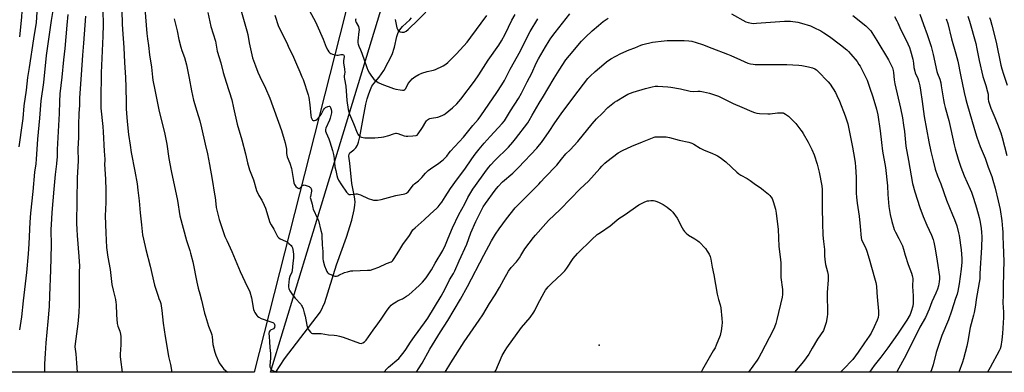
# Model space of a CAD drawing. Units: inches. Extents: x 1237771 to 1243771, y 589452 to 593452.
# Drawn here: x 1238881 to 1239529, y 589452 to 589684 of the extents above; entities that cross this region are included whole.
import ezdxf

# ---------------------------------------------------------------- set-up
doc = ezdxf.new("R2010")
doc.units = ezdxf.units.IN
doc.header["$MEASUREMENT"] = 0
for name, color, linetype in [('ELEV-Spot Elevation', 7, 'Continuous'), ('HYDRO-Single Line Stream', 4, 'Continuous'), ('NTRL-Farm Land', 3, 'Continuous'), ('NTRL-Pasture Land', 2, 'Continuous'), ('Undefined', 1, 'Continuous')]:
    doc.layers.add(name, color=color, linetype=linetype)

msp = doc.modelspace()

# ---------------------------------------------------------------- linework, layer by layer
at = {"layer": 'ELEV-Spot Elevation'}
msp.add_point((1239262.65, 589470.08, 621.7), dxfattribs=at)
at = {"layer": 'HYDRO-Single Line Stream'}
msp.add_lwpolyline([(1239050.05, 589452.29), (1239055.63, 589460.93), (1239079.35, 589492.03), (1239082.24, 589498.16), (1239090.01, 589522.72), (1239096.56, 589540.91), (1239100.04, 589552.06), (1239101.57, 589559.05), (1239102, 589561.97), (1239102.15, 589564.19), (1239101.79, 589567.6), (1239100.06, 589576.2), (1239098.72, 589589.65), (1239098.13, 589594.3), (1239098.22, 589595.52), (1239098.58, 589596.43), (1239101.24, 589598.35), (1239102.58, 589599.8), (1239103.7, 589601.42), (1239104.46, 589603.44), (1239105.28, 589606.97), (1239107.49, 589619.02), (1239109.14, 589628.48), (1239109.99, 589631.81), (1239111.09, 589635.22), (1239112.22, 589638.1), (1239113.26, 589640.15), (1239114.5, 589641.89), (1239118.08, 589646.2), (1239120.96, 589650.45), (1239124, 589655.89), (1239126.43, 589661.12), (1239128.07, 589665.75), (1239129.61, 589672.81), (1239130.58, 589675.6), (1239131.61, 589677.21), (1239133.41, 589679.44), (1239138.25, 589683.86), (1239139.29, 589685.21)], dxfattribs=at)
at = {"layer": 'NTRL-Farm Land'}
msp.add_lwpolyline([(1238680.51, 589994.99), (1239108.51, 589866.63), (1239111.52, 589865.42), (1239114.4, 589863.92), (1239117.12, 589862.15), (1239119.65, 589860.12), (1239121.97, 589857.85), (1239124.06, 589855.36), (1239125.89, 589852.68), (1239126.27, 589852.06), (1239127.77, 589849.18), (1239128.98, 589846.17), (1239129.88, 589843.05), (1239130.48, 589839.86), (1239130.77, 589836.63), (1239130.73, 589833.38), (1239130.38, 589830.16), (1239129.71, 589826.98), (1239129.53, 589826.32), (1239095.31, 589686.73), (1239035.81, 589452.29), (1238496.86, 589452.35)], dxfattribs=at)
at = {"layer": 'NTRL-Pasture Land'}
msp.add_lwpolyline([(1238682.23, 590489.47), (1239529.02, 590248.51), (1239657.53, 590326.53), (1240045.36, 589679.39), (1239950.6, 589452.2), (1239046.44, 589452.29), (1239072.1, 589536.38), (1239171.03, 589860.68), (1238696, 590007.55)], close=True, dxfattribs=at)
at = {"layer": 'Undefined'}
for points, elevation in [([(1238879.57, 589777.76), (1238882.11, 589768.1), (1238885.36, 589757.23), (1238886.06, 589754.29), (1238887.33, 589747.97), (1238889.91, 589737.63), (1238890.55, 589734.26), (1238891.97, 589723.7), (1238893.46, 589715.18), (1238893.74, 589711.61), (1238893.7, 589704.72), (1238892.61, 589685.26), (1238892.32, 589682.12), (1238890.56, 589671.42), (1238887.67, 589652.45), (1238886.53, 589645.92), (1238885.64, 589637.56), (1238884.23, 589627.33), (1238883.51, 589619.03), (1238883.17, 589615.89), (1238880.97, 589600.27)], 628), ([(1238880.8, 589726.11), (1238881.65, 589721.81), (1238882.68, 589714.76), (1238883.04, 589711.53), (1238883.49, 589705.35), (1238883.5, 589701.94), (1238883.28, 589696.64), (1238882.87, 589689.42), (1238882.57, 589685.58), (1238881.24, 589672.74)], 630), ([(1238962.16, 589710.81), (1238965.07, 589674.79), (1238965.54, 589671.29), (1238966.32, 589666.92), (1238966.89, 589660.86), (1238968.09, 589652.63), (1238968.86, 589646.12), (1238969.17, 589644.09), (1238970.34, 589637.72), (1238973.08, 589624.7), (1238977.04, 589608.78), (1238978.27, 589602.05), (1238979.65, 589592.63), (1238981.08, 589584.54), (1238985.19, 589565.16), (1238986.87, 589555), (1238991.2, 589538.86), (1238993.41, 589532.25), (1238993.9, 589530.54), (1238995.3, 589524.81), (1238997.99, 589511.5), (1238998.97, 589507.55), (1239000, 589503.83)], 616), ([(1238948.49, 589698.51), (1238948.83, 589681.17), (1238949, 589677.47), (1238949.44, 589671.5), (1238950, 589665.55), (1238950.46, 589655.87), (1238951.14, 589645.93), (1238951.38, 589639.67), (1238951.5, 589629.24), (1238951.62, 589625.42), (1238951.76, 589622.47), (1238952.2, 589617.1), (1238953.14, 589608.46), (1238954.06, 589601.36), (1238954.82, 589596.66), (1238957.19, 589584.34), (1238958.65, 589575.95), (1238959.23, 589571.91), (1238959.97, 589564.9), (1238960.66, 589556.91), (1238961.51, 589549.06), (1238962.33, 589542.59), (1238962.86, 589539.59), (1238964.46, 589532.8), (1238967.36, 589521.93), (1238970.23, 589509.5), (1238972.51, 589502.14), (1238973.02, 589500.74), (1238973.85, 589498.77), (1238974.24, 589497.44), (1238974.88, 589492.89), (1238975.8, 589484.56), (1238977.08, 589475.75), (1238978.3, 589469.4), (1238979.44, 589462.53), (1238980.62, 589457.31), (1238981.48, 589452.3)], 618), ([(1238903.6, 589692.57), (1238902.19, 589683.31), (1238898.9, 589660.3), (1238897.03, 589642.53), (1238895.36, 589630.66), (1238894.57, 589619.18), (1238893.09, 589605.46), (1238892.4, 589592.36), (1238892.05, 589589.16), (1238891.27, 589583.64), (1238890.1, 589570.9), (1238888.55, 589556.78), (1238888.09, 589550.75), (1238887.51, 589536.53), (1238887.03, 589529.98), (1238885.98, 589517.86), (1238883.72, 589499.17), (1238882.75, 589488.74), (1238881.4, 589480.07)], 626), ([(1238936.11, 589690.01), (1238936.29, 589680.67), (1238936.23, 589673.18), (1238934.96, 589649.02), (1238934.74, 589631.07), (1238934.95, 589625.84), (1238936.2, 589613.66), (1238936.48, 589610.14), (1238936.95, 589597.61), (1238937.45, 589592.2), (1238937.46, 589591.39), (1238937.29, 589589), (1238937.96, 589579.08), (1238938.15, 589571.92), (1238938.14, 589563.77), (1238937.87, 589559.48), (1238937.78, 589555.1), (1238938.1, 589543.8), (1238938.58, 589534.1), (1238939.42, 589527.9), (1238940.99, 589519.7), (1238942.14, 589509.96), (1238942.91, 589506.15), (1238944.45, 589500.04), (1238944.82, 589498.11), (1238944.94, 589496.66), (1238945.21, 589489.88), (1238945.66, 589484.21), (1238946.08, 589482.58), (1238947.39, 589479.12), (1238947.88, 589477.14), (1238947.97, 589475.66), (1238947.93, 589470.28), (1238947.59, 589464.03), (1238947.59, 589462.56), (1238947.78, 589460.54), (1238948.93, 589452.3)], 620), ([(1239128.45, 589684.02), (1239129.7, 589678.62), (1239130.18, 589677.24), (1239130.63, 589676.56), (1239131.04, 589676.28), (1239131.79, 589676), (1239132.87, 589675.74), (1239133.68, 589675.64), (1239134.47, 589675.74), (1239135.72, 589676.41), (1239137.07, 589677.49), (1239143.55, 589683.72), (1239148.63, 589688.88)], 602), ([(1238913.06, 589687.35), (1238912.41, 589680.34), (1238911.25, 589665.05), (1238910.31, 589657.54), (1238909.24, 589646.09), (1238907.91, 589635.08), (1238907.6, 589630.2), (1238907.41, 589622.23), (1238906.03, 589598.56), (1238906.07, 589593.63), (1238906, 589592.01), (1238905.77, 589589.19), (1238904.91, 589582.27), (1238903.88, 589572.44), (1238902.55, 589557.23), (1238902.31, 589553.14), (1238902.02, 589545.81), (1238902.17, 589535.71), (1238901.77, 589519.38), (1238901.1, 589502.6), (1238900.75, 589495.33), (1238900.01, 589485.67), (1238898.66, 589471.47), (1238898.15, 589464.55), (1238897.78, 589457.69), (1238897.7, 589452.31)], 624), ([(1238924.74, 589686.24), (1238923.5, 589668.41), (1238922.8, 589660.5), (1238922, 589647.77), (1238920.95, 589635.68), (1238920.78, 589632.33), (1238920.74, 589627.76), (1238920.29, 589622.16), (1238920.11, 589614.78), (1238920.07, 589606.54), (1238919.78, 589599.06), (1238919.9, 589591.13), (1238919.36, 589580.06), (1238918.92, 589550.23), (1238919, 589545.95), (1238919.17, 589542.19), (1238920.37, 589528.2), (1238920.71, 589522.03), (1238920.7, 589518.25), (1238920.53, 589511.45), (1238920.66, 589503.2), (1238920.64, 589496.48), (1238920.43, 589491.74), (1238920.17, 589488.86), (1238919.64, 589484), (1238917.92, 589471), (1238917.78, 589468.83), (1238918.35, 589464.33), (1238918.86, 589458.19), (1238919.26, 589452.3)], 622), ([(1238983.08, 589684.54), (1238985.08, 589676.61), (1238986.25, 589670.95), (1238987.45, 589665.92), (1238988.15, 589663.69), (1238989.96, 589659.12), (1238991.32, 589654.22), (1238993.01, 589645.58), (1238994.53, 589637.16), (1238995.85, 589631.13), (1238997.97, 589623.9), (1239000, 589617.47)], 614), ([(1239505.4, 589686.16), (1239506.49, 589682.94), (1239510.55, 589668.32), (1239511.33, 589664.84), (1239512.78, 589657.04), (1239515.2, 589646.49), (1239515.76, 589644.54), (1239517.2, 589640.6), (1239518.23, 589636.59), (1239518.59, 589634.86), (1239518.74, 589631.64), (1239519.02, 589630.26), (1239520.43, 589625.87), (1239523.17, 589619.56), (1239524.94, 589615.25), (1239527.04, 589609.46), (1239527.9, 589606.57), (1239531.05, 589594.56)], 602), ([(1239519.67, 589685.34), (1239520.25, 589683.54), (1239521.11, 589680.36), (1239523.93, 589669.04), (1239527.04, 589654.02), (1239527.64, 589651.71), (1239528.77, 589648.1), (1239531.21, 589640.97)], 600)]:
    msp.add_lwpolyline(points, dxfattribs=dict(at, elevation=elevation))
for points in [[(1239005.18, 589688.69, 612), (1239007.18, 589679.39, 612), (1239010.23, 589669.89, 612), (1239011.46, 589663.2, 612), (1239013.82, 589655.51, 612), (1239015.42, 589649.16, 612), (1239017.21, 589642.75, 612), (1239021.06, 589631.26, 612), (1239022.23, 589626.04, 612), (1239024.47, 589615.17, 612), (1239027.63, 589605.02, 612), (1239030.05, 589595.77, 612), (1239031.4, 589589.77, 612), (1239032.71, 589585.26, 612), (1239035.25, 589578.61, 612), (1239037.33, 589571.61, 612), (1239038.91, 589568.44, 612), (1239040.83, 589565.2, 612), (1239042.35, 589562.01, 612), (1239043.1, 589560.09, 612), (1239046.11, 589550.67, 612), (1239046.87, 589549.19, 612), (1239048.69, 589546.24, 612), (1239050.15, 589543.1, 612), (1239051.18, 589541.42, 612), (1239051.89, 589540.59, 612), (1239052.86, 589539.97, 612), (1239056.39, 589538.34, 612), (1239057.69, 589537.63, 612), (1239058.57, 589536.89, 612), (1239059.99, 589535.45, 612), (1239060.53, 589534.79, 612), (1239060.92, 589534.06, 612), (1239061.16, 589532.93, 612), (1239061.51, 589529.78, 612), (1239061.58, 589528.35, 612), (1239061.52, 589527.18, 612), (1239061.11, 589523.96, 612), (1239060.75, 589519.18, 612), (1239060.43, 589518.09, 612), (1239059.24, 589515.09, 612), (1239058.86, 589513.56, 612), (1239058.43, 589509.29, 612), (1239058.4, 589508.15, 612), (1239058.48, 589507.31, 612), (1239058.73, 589506.54, 612), (1239059.1, 589505.82, 612), (1239060.95, 589503.14, 612), (1239062.76, 589500.86, 612), (1239066.41, 589496.88, 612), (1239066.95, 589496.18, 612), (1239067.38, 589495.44, 612), (1239068.05, 589493.85, 612), (1239068.72, 589491.32, 612), (1239069.26, 589489.06, 612), (1239070.4, 589483.26, 612), (1239070.89, 589481.28, 612), (1239071.23, 589480.49, 612), (1239071.85, 589479.55, 612), (1239072.76, 589478.49, 612), (1239073.4, 589478.01, 612), (1239074.18, 589477.78, 612), (1239075.04, 589477.69, 612), (1239079.77, 589477.59, 612), (1239084.65, 589476.76, 612), (1239088.32, 589476.59, 612), (1239090.19, 589476.37, 612), (1239091.85, 589475.96, 612), (1239094.32, 589475.22, 612), (1239105.15, 589471.31, 612), (1239106.24, 589471.15, 612), (1239107.25, 589471.47, 612), (1239108.43, 589472.21, 612), (1239109.41, 589473.28, 612), (1239114.04, 589479.95, 612), (1239117.18, 589483.96, 612), (1239119.41, 589487.04, 612), (1239123.25, 589492.95, 612), (1239124.85, 589495.09, 612), (1239125.81, 589496.21, 612), (1239126.96, 589497.12, 612), (1239129.24, 589498.55, 612), (1239130.54, 589499.28, 612), (1239133.24, 589500.54, 612), (1239135.99, 589502.21, 612), (1239137.45, 589503.18, 612), (1239144.37, 589509.33, 612), (1239146.57, 589511.46, 612), (1239148.82, 589514.31, 612), (1239152.32, 589519.43, 612), (1239154.75, 589523.98, 612), (1239159.82, 589532.28, 612), (1239161.54, 589535.91, 612), (1239163.37, 589540.44, 612), (1239166.21, 589547.02, 612), (1239170.51, 589555.91, 612), (1239174.28, 589562.93, 612), (1239176.26, 589567.12, 612), (1239179.64, 589572.5, 612), (1239181.29, 589574.95, 612), (1239187.46, 589583.54, 612), (1239189.91, 589586.73, 612), (1239191.41, 589588.47, 612), (1239194.12, 589591.34, 612), (1239203, 589600.2, 612), (1239205.94, 589603.5, 612), (1239207.62, 589605.53, 612), (1239215.74, 589616.2, 612), (1239216.64, 589617.58, 612), (1239218.67, 589621.23, 612), (1239223.23, 589628.99, 612), (1239226.06, 589633.67, 612), (1239229.04, 589638.37, 612), (1239233.2, 589645.47, 612), (1239236.45, 589650.8, 612), (1239240.9, 589657.44, 612), (1239243.15, 589660.4, 612), (1239251.11, 589669.72, 612), (1239253.77, 589672.52, 612), (1239258.1, 589676.61, 612), (1239262.24, 589680.14, 612), (1239265.37, 589682.62, 612), (1239268.68, 589684.9, 612)], [(1239027, 589690.43, 610), (1239031.02, 589676.5, 610), (1239031.56, 589674.15, 610), (1239032.49, 589668.78, 610), (1239033.7, 589662.76, 610), (1239034.74, 589658.76, 610), (1239036.51, 589653.5, 610), (1239038.24, 589649.37, 610), (1239039.44, 589646.65, 610), (1239043.14, 589638.97, 610), (1239045.98, 589632.32, 610), (1239053.65, 589611.12, 610), (1239055.54, 589605.19, 610), (1239056.13, 589602.89, 610), (1239056.92, 589598.8, 610), (1239057.03, 589595.93, 610), (1239057.19, 589594.83, 610), (1239057.55, 589593.73, 610), (1239059.25, 589589.66, 610), (1239060.32, 589586.17, 610), (1239061.59, 589578.13, 610), (1239061.88, 589576.72, 610), (1239062.23, 589575.69, 610), (1239062.63, 589574.97, 610), (1239063.21, 589574.31, 610), (1239064.33, 589573.39, 610), (1239065.02, 589573.07, 610), (1239065.44, 589573.08, 610), (1239066, 589573.4, 610), (1239067.25, 589574.73, 610), (1239067.69, 589575.06, 610), (1239068.19, 589575.27, 610), (1239068.71, 589575.33, 610), (1239070.04, 589575.02, 610), (1239071.89, 589574.25, 610), (1239072.36, 589573.95, 610), (1239072.74, 589573.58, 610), (1239073.06, 589573.15, 610), (1239073.29, 589572.67, 610), (1239073.4, 589572.14, 610), (1239073.41, 589571.31, 610), (1239072.72, 589567.7, 610), (1239072.69, 589567.17, 610), (1239072.81, 589566.31, 610), (1239073.86, 589562.61, 610), (1239074.37, 589560.17, 610), (1239074.62, 589559.34, 610), (1239077.46, 589553.22, 610), (1239077.99, 589551.91, 610), (1239079.7, 589545.28, 610), (1239080.16, 589543.25, 610), (1239080.28, 589541.79, 610), (1239080.41, 589535.95, 610), (1239080.82, 589531.53, 610), (1239080.88, 589526.84, 610), (1239081.05, 589525.38, 610), (1239082.02, 589522.15, 610), (1239083.05, 589519.5, 610), (1239083.61, 589518.5, 610), (1239084.09, 589517.8, 610), (1239084.47, 589517.4, 610), (1239085.16, 589516.92, 610), (1239086.73, 589516.16, 610), (1239088.08, 589515.62, 610), (1239088.88, 589515.45, 610), (1239089.92, 589515.47, 610), (1239090.71, 589515.62, 610), (1239091.55, 589515.92, 610), (1239095.24, 589517.69, 610), (1239097.24, 589518.28, 610), (1239099.27, 589518.76, 610), (1239100.72, 589518.91, 610), (1239110.33, 589519.25, 610), (1239112.36, 589519.41, 610), (1239114.07, 589519.89, 610), (1239117.71, 589521.21, 610), (1239122.75, 589523.76, 610), (1239125.83, 589524.86, 610), (1239126.54, 589525.3, 610), (1239126.94, 589525.65, 610), (1239127.92, 589526.96, 610), (1239130.83, 589531.87, 610), (1239133.56, 589536.14, 610), (1239137.86, 589542.03, 610), (1239140.23, 589545.73, 610), (1239141.68, 589547.2, 610), (1239147.55, 589552.44, 610), (1239151.49, 589556.21, 610), (1239155.88, 589560.08, 610), (1239156.84, 589561.03, 610), (1239158.2, 589562.57, 610), (1239159.2, 589563.92, 610), (1239161.33, 589567.4, 610), (1239165, 589572.88, 610), (1239169.6, 589579.35, 610), (1239174.36, 589585.73, 610), (1239178.95, 589592.4, 610), (1239181.23, 589595.5, 610), (1239183.86, 589598.88, 610), (1239187.15, 589602.84, 610), (1239190.94, 589607.12, 610), (1239198.88, 589615.75, 610), (1239200.35, 589617.52, 610), (1239204.42, 589624.08, 610), (1239209.57, 589632.1, 610), (1239211.69, 589635.64, 610), (1239215.33, 589643.15, 610), (1239218.36, 589648.76, 610), (1239221.23, 589655.34, 610), (1239222.74, 589658.22, 610), (1239227.35, 589666.06, 610), (1239229.87, 589670.11, 610), (1239231.03, 589671.81, 610), (1239233.81, 589675.59, 610), (1239243.48, 589687.77, 610)], [(1239072.29, 589689.26, 606), (1239075.95, 589682.85, 606), (1239077.07, 589680.57, 606), (1239081.22, 589671.09, 606), (1239083.17, 589665.76, 606), (1239084.13, 589663.99, 606), (1239084.94, 589662.79, 606), (1239085.5, 589662.15, 606), (1239086.19, 589661.69, 606), (1239087.27, 589661.28, 606), (1239088.98, 589660.8, 606), (1239090.12, 589660.59, 606), (1239090.93, 589660.61, 606), (1239092.81, 589660.95, 606), (1239093.87, 589661.05, 606), (1239094.49, 589660.88, 606), (1239094.72, 589660.56, 606), (1239094.86, 589659.62, 606), (1239094.62, 589656.89, 606), (1239094.6, 589655.47, 606), (1239095.13, 589651.44, 606), (1239095.3, 589649.2, 606), (1239095.25, 589648.41, 606), (1239095, 589646.77, 606), (1239094.99, 589646.04, 606), (1239095.15, 589644.88, 606), (1239096.12, 589640.23, 606), (1239096.79, 589630.8, 606), (1239097.62, 589624.95, 606), (1239098.03, 589623.29, 606), (1239098.48, 589621.93, 606), (1239101.06, 589615.77, 606), (1239103.5, 589609.53, 606), (1239103.88, 589608.74, 606), (1239104.3, 589608.08, 606), (1239104.8, 589607.48, 606), (1239105.19, 589607.16, 606), (1239105.66, 589606.91, 606), (1239106.44, 589606.65, 606), (1239108.63, 589606.22, 606), (1239112.44, 589606.17, 606), (1239115.08, 589606.29, 606), (1239119.5, 589606.73, 606), (1239120.96, 589606.96, 606), (1239124.35, 589607.9, 606), (1239127.31, 589608.96, 606), (1239128.95, 589609.28, 606), (1239129.5, 589609.26, 606), (1239130.33, 589609.08, 606), (1239134.46, 589607.65, 606), (1239135.78, 589607.34, 606), (1239136.95, 589607.33, 606), (1239140.22, 589607.5, 606), (1239142.23, 589607.73, 606), (1239142.95, 589608.07, 606), (1239143.69, 589608.89, 606), (1239146.47, 589613.04, 606), (1239148.68, 589616.87, 606), (1239149.2, 589617.55, 606), (1239149.84, 589618.1, 606), (1239150.55, 589618.55, 606), (1239151.33, 589618.88, 606), (1239152.41, 589619.14, 606), (1239156.69, 589619.87, 606), (1239158.34, 589620.41, 606), (1239159.94, 589621.08, 606), (1239160.69, 589621.51, 606), (1239161.41, 589622.03, 606), (1239166.2, 589626.03, 606), (1239168.99, 589628.72, 606), (1239171.72, 589631.76, 606), (1239180.74, 589643.44, 606), (1239183.61, 589647.61, 606), (1239189.69, 589657.33, 606), (1239196.72, 589667.19, 606), (1239198.42, 589669.93, 606), (1239200.89, 589674.37, 606), (1239205.35, 589683.5, 606), (1239207.53, 589687.26, 606)], [(1239049.32, 589686.88, 608), (1239051.83, 589679.49, 608), (1239056.94, 589669.07, 608), (1239058.8, 589665.02, 608), (1239060.88, 589660.77, 608), (1239063.6, 589654.79, 608), (1239065.7, 589649.63, 608), (1239067.21, 589646.44, 608), (1239067.89, 589644.7, 608), (1239071.2, 589634.43, 608), (1239071.67, 589632.73, 608), (1239072.44, 589627.96, 608), (1239072.98, 589621.01, 608), (1239073.32, 589619.6, 608), (1239073.86, 589618.32, 608), (1239074.18, 589617.92, 608), (1239074.56, 589617.69, 608), (1239074.99, 589617.57, 608), (1239075.45, 589617.56, 608), (1239076.38, 589617.9, 608), (1239077.25, 589618.5, 608), (1239078.07, 589619.34, 608), (1239079.16, 589620.71, 608), (1239079.78, 589621.7, 608), (1239081.39, 589624.78, 608), (1239082.02, 589625.63, 608), (1239082.64, 589626.16, 608), (1239084.11, 589626.94, 608), (1239085.06, 589627.17, 608), (1239085.56, 589626.98, 608), (1239085.82, 589626.65, 608), (1239086.03, 589626.19, 608), (1239086.39, 589624.83, 608), (1239086.55, 589623.72, 608), (1239086.52, 589622.66, 608), (1239086.37, 589621.8, 608), (1239085.72, 589619.27, 608), (1239085.27, 589617.89, 608), (1239082.86, 589612.54, 608), (1239082.67, 589611.74, 608), (1239082.71, 589610.71, 608), (1239083.05, 589609.63, 608), (1239084.85, 589605.67, 608), (1239085.62, 589603.75, 608), (1239087.34, 589598.05, 608), (1239087.95, 589595.24, 608), (1239088.37, 589592.62, 608), (1239088.79, 589587.21, 608), (1239089.42, 589584.84, 608), (1239090.1, 589581.62, 608), (1239090.53, 589580.01, 608), (1239091.28, 589578.48, 608), (1239093.28, 589575.3, 608), (1239096.51, 589570.63, 608), (1239097.06, 589569.94, 608), (1239097.67, 589569.4, 608), (1239098.35, 589569.07, 608), (1239099.16, 589568.98, 608), (1239102.68, 589569.48, 608), (1239103.51, 589569.49, 608), (1239104.25, 589569.36, 608), (1239105.6, 589568.83, 608), (1239110.84, 589566.35, 608), (1239113.52, 589565.51, 608), (1239114.34, 589565.33, 608), (1239115.17, 589565.24, 608), (1239116.92, 589565.38, 608), (1239119.25, 589565.74, 608), (1239129.05, 589568.34, 608), (1239134.9, 589569.46, 608), (1239135.9, 589569.97, 608), (1239137.01, 589570.88, 608), (1239140.49, 589575.39, 608), (1239141.27, 589576.08, 608), (1239143.8, 589578, 608), (1239145.07, 589579.11, 608), (1239146.15, 589580.25, 608), (1239148.54, 589583.11, 608), (1239150.21, 589584.72, 608), (1239151.81, 589585.98, 608), (1239157.17, 589589.55, 608), (1239159.31, 589591.13, 608), (1239160.41, 589592.06, 608), (1239162.51, 589594.27, 608), (1239164.05, 589596.42, 608), (1239164.87, 589597.41, 608), (1239173.42, 589606.63, 608), (1239179.7, 589614.32, 608), (1239183.09, 589618.33, 608), (1239184.86, 589620.71, 608), (1239195.36, 589636.03, 608), (1239198.67, 589641.11, 608), (1239200.36, 589644.03, 608), (1239204.25, 589651.44, 608), (1239210.93, 589663.35, 608), (1239215.54, 589672.82, 608), (1239217.31, 589676.1, 608), (1239222.31, 589684.39, 608)], [(1239102.65, 589684.58, 604), (1239102.45, 589683.78, 604), (1239102.43, 589683.25, 604), (1239102.53, 589682.73, 604), (1239102.83, 589681.97, 604), (1239104.33, 589679.47, 604), (1239104.7, 589678.27, 604), (1239104.74, 589677.21, 604), (1239104.68, 589676.1, 604), (1239103.93, 589669.95, 604), (1239103.94, 589668.81, 604), (1239104.12, 589667.78, 604), (1239104.54, 589666.51, 604), (1239105.62, 589664.19, 604), (1239106.53, 589661.93, 604), (1239109.77, 589652.59, 604), (1239110.48, 589650.82, 604), (1239111.6, 589648.85, 604), (1239112.99, 589646.71, 604), (1239114.53, 589644.88, 604), (1239115.8, 589643.63, 604), (1239117.29, 589642.72, 604), (1239119.64, 589641.54, 604), (1239127.52, 589638.66, 604), (1239128.96, 589638.27, 604), (1239131.9, 589637.78, 604), (1239133.37, 589637.59, 604), (1239134.19, 589637.62, 604), (1239134.88, 589637.93, 604), (1239135.59, 589638.69, 604), (1239137.16, 589641.94, 604), (1239138.51, 589643.84, 604), (1239139.69, 589645.08, 604), (1239141.46, 589646.39, 604), (1239144.16, 589647.92, 604), (1239146.03, 589648.68, 604), (1239149.66, 589649.83, 604), (1239153.69, 589650.69, 604), (1239155.09, 589651.1, 604), (1239160.07, 589653.61, 604), (1239161.8, 589654.68, 604), (1239163.12, 589655.87, 604), (1239168.83, 589661.5, 604), (1239175.78, 589669.18, 604), (1239178.39, 589672.45, 604), (1239188.8, 589686.61, 604)], [(1239349.79, 589687.71, 612), (1239359.34, 589682.59, 612), (1239360.68, 589682.13, 612), (1239362.9, 589681.59, 612), (1239364.04, 589681.49, 612), (1239366.35, 589681.59, 612), (1239384.69, 589683.05, 612), (1239388.63, 589682.97, 612), (1239393.53, 589682.27, 612), (1239395.89, 589681.68, 612), (1239401.86, 589679.79, 612), (1239404.04, 589678.83, 612), (1239408.61, 589676.61, 612), (1239410.59, 589675.34, 612), (1239414.23, 589672.81, 612), (1239421.59, 589667.42, 612), (1239425.63, 589664.17, 612), (1239426.89, 589663.02, 612), (1239428.43, 589661.36, 612), (1239432.39, 589656.39, 612), (1239433.7, 589654.56, 612), (1239434.45, 589653.38, 612), (1239435.15, 589652.1, 612), (1239439.02, 589644.16, 612), (1239440.71, 589639.61, 612), (1239442.82, 589633.2, 612), (1239445.27, 589625.18, 612), (1239446.09, 589621.35, 612), (1239447.62, 589610.81, 612), (1239448.44, 589603.16, 612), (1239449.19, 589597.57, 612), (1239451.07, 589586.74, 612), (1239452.48, 589574.82, 612), (1239452.58, 589569, 612), (1239452.79, 589566.39, 612), (1239453.36, 589561.17, 612), (1239454.25, 589555.83, 612), (1239455.29, 589551.19, 612), (1239456.86, 589546.1, 612), (1239457.68, 589544.21, 612), (1239460, 589540.11, 612), (1239462.36, 589535.31, 612), (1239463.08, 589533.18, 612), (1239464.18, 589529.14, 612), (1239466.14, 589522.94, 612), (1239468.24, 589517.28, 612), (1239468.74, 589515.7, 612), (1239468.97, 589514.64, 612), (1239469.06, 589513.78, 612), (1239468.85, 589508.6, 612), (1239469.24, 589502.34, 612), (1239469.34, 589499.4, 612), (1239469.26, 589497.67, 612), (1239469.03, 589495.69, 612), (1239468.07, 589492.12, 612), (1239467.3, 589490.27, 612), (1239465.22, 589486.46, 612), (1239458.94, 589477.18, 612), (1239452.75, 589468.27, 612), (1239448.17, 589462.23, 612), (1239443.69, 589456.64, 612), (1239440.58, 589452.25, 612)], [(1239429.56, 589686.61, 610), (1239438.28, 589679.85, 610), (1239439.4, 589678.87, 610), (1239440.43, 589677.79, 610), (1239441.39, 589676.65, 610), (1239442.21, 589675.47, 610), (1239445.45, 589670.34, 610), (1239453.11, 589657.53, 610), (1239454.52, 589654.98, 610), (1239455.68, 589652.25, 610), (1239456.19, 589650.62, 610), (1239456.41, 589649.31, 610), (1239456.87, 589644.44, 610), (1239457.34, 589641.68, 610), (1239460.94, 589625.76, 610), (1239462.26, 589619.34, 610), (1239463.02, 589614.67, 610), (1239463.6, 589610.38, 610), (1239464.62, 589600.85, 610), (1239466.21, 589591.33, 610), (1239468.87, 589576.33, 610), (1239470.35, 589570.86, 610), (1239473.71, 589560.59, 610), (1239476.03, 589554.56, 610), (1239478.4, 589548.91, 610), (1239481.4, 589542.31, 610), (1239482.48, 589539.44, 610), (1239482.89, 589537.7, 610), (1239483.73, 589533.32, 610), (1239485.08, 589525.27, 610), (1239486.62, 589515.04, 610), (1239486.64, 589513.65, 610), (1239486.38, 589511.65, 610), (1239485.91, 589509.09, 610), (1239485.28, 589506.88, 610), (1239484.34, 589504.17, 610), (1239481.64, 589498.43, 610), (1239479.87, 589493.64, 610), (1239477.35, 589488.2, 610), (1239473.66, 589481.74, 610), (1239464.65, 589463.67, 610), (1239458.51, 589452.55, 610), (1239458.4, 589452.25, 610)], [(1239457.06, 589685.95, 608), (1239458.68, 589683.14, 608), (1239459.3, 589681.88, 608), (1239460.57, 589678.85, 608), (1239465.79, 589668.13, 608), (1239466.83, 589665.72, 608), (1239467.55, 589663.5, 608), (1239469.11, 589657.91, 608), (1239469.56, 589655.27, 608), (1239469.87, 589652.49, 608), (1239470.4, 589649.98, 608), (1239470.77, 589648.9, 608), (1239472.45, 589645.32, 608), (1239473.13, 589643.11, 608), (1239473.74, 589640.54, 608), (1239474.22, 589637.68, 608), (1239475.17, 589630.16, 608), (1239476.58, 589620.33, 608), (1239478.19, 589611.94, 608), (1239479.58, 589603.75, 608), (1239480.87, 589597.32, 608), (1239482.48, 589591.12, 608), (1239483.74, 589585.63, 608), (1239485.37, 589581.21, 608), (1239487.52, 589576.11, 608), (1239491.33, 589565.21, 608), (1239495.31, 589555.75, 608), (1239496.54, 589552.59, 608), (1239497.98, 589548.38, 608), (1239499.19, 589543.74, 608), (1239499.57, 589541.99, 608), (1239500.98, 589532.57, 608), (1239501.26, 589527.02, 608), (1239501.3, 589524.67, 608), (1239500.95, 589519.91, 608), (1239499.66, 589510.3, 608), (1239498.84, 589505.61, 608), (1239498.37, 589503.59, 608), (1239497.26, 589500.79, 608), (1239494.57, 589492.34, 608), (1239492.55, 589486.77, 608), (1239488.29, 589476.32, 608), (1239487.03, 589473.06, 608), (1239484.49, 589465.29, 608), (1239482.53, 589457.15, 608), (1239481.35, 589453.76, 608), (1239480.71, 589452.25, 608)], [(1239473.8, 589687.48, 606), (1239476.09, 589680.65, 606), (1239478.65, 589674.23, 606), (1239481.18, 589666.35, 606), (1239482.56, 589661.08, 606), (1239484.94, 589649.82, 606), (1239485.38, 589648.45, 606), (1239486.8, 589644.89, 606), (1239487.46, 589642.51, 606), (1239487.85, 589640.53, 606), (1239489.35, 589631.15, 606), (1239489.81, 589628.82, 606), (1239490.43, 589626.25, 606), (1239492.76, 589617.64, 606), (1239494.21, 589611.74, 606), (1239496.27, 589601.66, 606), (1239496.9, 589599.06, 606), (1239498.88, 589592.3, 606), (1239500.75, 589587, 606), (1239503.01, 589581.33, 606), (1239506.88, 589572.57, 606), (1239507.63, 589570.64, 606), (1239508.97, 589566.73, 606), (1239511.03, 589560.31, 606), (1239512.86, 589553.88, 606), (1239513.29, 589551.88, 606), (1239514.1, 589546.89, 606), (1239514.35, 589544.1, 606), (1239514.43, 589541.45, 606), (1239514.22, 589534.31, 606), (1239513.19, 589517.13, 606), (1239513.16, 589513.61, 606), (1239512.83, 589511.28, 606), (1239510.75, 589500.01, 606), (1239510.29, 589496.29, 606), (1239509.41, 589491.43, 606), (1239509.02, 589489.75, 606), (1239506.8, 589481.6, 606), (1239505.34, 589472.66, 606), (1239504.73, 589469.43, 606), (1239502.51, 589461.1, 606), (1239501.83, 589458.82, 606), (1239499.5, 589452.24, 606)], [(1239491.05, 589684.42, 604), (1239492.06, 589681.47, 604), (1239494.66, 589671.33, 604), (1239497.52, 589661.58, 604), (1239498.8, 589656.56, 604), (1239500.52, 589647.68, 604), (1239502.91, 589636.1, 604), (1239503.96, 589631.36, 604), (1239504.58, 589629.01, 604), (1239509.76, 589611.69, 604), (1239511.34, 589606.67, 604), (1239513.53, 589600.66, 604), (1239516.68, 589592.81, 604), (1239518.7, 589587.09, 604), (1239521.03, 589580.89, 604), (1239521.82, 589578.5, 604), (1239523.36, 589573.17, 604), (1239525.36, 589564.94, 604), (1239526.51, 589559.14, 604), (1239527.7, 589551.82, 604), (1239528.18, 589546.54, 604), (1239528.32, 589544.49, 604), (1239528.3, 589541.22, 604), (1239528.6, 589536.5, 604), (1239529.09, 589524.74, 604), (1239528.8, 589518.34, 604), (1239528.59, 589507.7, 604), (1239528.64, 589502.99, 604), (1239528.43, 589497.75, 604), (1239528.74, 589491.7, 604), (1239528.8, 589488.15, 604), (1239528.21, 589477.58, 604), (1239527.76, 589473.5, 604), (1239527, 589469.14, 604), (1239526.51, 589467.54, 604), (1239525.98, 589466.22, 604), (1239520.11, 589455.32, 604), (1239518.16, 589452.24, 604)], [(1239121.06, 589452.28, 614), (1239123.26, 589454.71, 614), (1239124.21, 589455.64, 614), (1239130.96, 589461.35, 614), (1239134.52, 589465.64, 614), (1239135.54, 589467.09, 614), (1239138.56, 589471.97, 614), (1239141.24, 589475.73, 614), (1239147.82, 589484.65, 614), (1239149.94, 589487.8, 614), (1239158.7, 589502.17, 614), (1239161.49, 589507.07, 614), (1239164.31, 589512.95, 614), (1239166.81, 589517.11, 614), (1239167.74, 589518.92, 614), (1239170.56, 589525.44, 614), (1239175.61, 589536.46, 614), (1239178.3, 589543.85, 614), (1239181.58, 589551.33, 614), (1239185.04, 589558.38, 614), (1239186.47, 589560.9, 614), (1239187.98, 589563.19, 614), (1239194.24, 589571.78, 614), (1239196.37, 589574.38, 614), (1239199.23, 589577.26, 614), (1239205.96, 589583.13, 614), (1239209.69, 589586.69, 614), (1239221.7, 589599.57, 614), (1239223.45, 589601.6, 614), (1239224.72, 589603.25, 614), (1239229.9, 589610.5, 614), (1239233.6, 589616.11, 614), (1239237.73, 589622.08, 614), (1239246.03, 589633.28, 614), (1239255.28, 589645.18, 614), (1239256.89, 589646.85, 614), (1239260.01, 589649.88, 614), (1239265.71, 589654.72, 614), (1239267.57, 589656.18, 614), (1239270.49, 589658.08, 614), (1239276.95, 589661.64, 614), (1239282.52, 589664.13, 614), (1239286.2, 589665.44, 614), (1239290.16, 589667.13, 614), (1239291.48, 589667.59, 614), (1239297.89, 589669.09, 614), (1239305.56, 589670.1, 614), (1239307.47, 589670.23, 614), (1239312.42, 589670.34, 614), (1239318.64, 589670.34, 614), (1239321.75, 589670.06, 614), (1239323.71, 589669.75, 614), (1239326.51, 589668.99, 614), (1239330.67, 589667.59, 614), (1239336.8, 589665.3, 614), (1239347.22, 589661.23, 614), (1239349.37, 589660.33, 614), (1239355.73, 589657.43, 614), (1239360.59, 589655.41, 614), (1239362.25, 589654.9, 614), (1239363.98, 589654.61, 614), (1239365.41, 589654.5, 614), (1239376.89, 589654.37, 614), (1239386.19, 589654.45, 614), (1239394.03, 589653.93, 614), (1239396.04, 589653.7, 614), (1239400.53, 589652.88, 614), (1239403.01, 589652.17, 614), (1239404.61, 589651.56, 614), (1239405.71, 589650.88, 614), (1239406.58, 589650.13, 614), (1239413.34, 589643.18, 614), (1239414.68, 589641.45, 614), (1239418.14, 589636.02, 614), (1239419.21, 589634, 614), (1239420.84, 589630.34, 614), (1239424.61, 589620.63, 614), (1239426.31, 589615.55, 614), (1239429.42, 589600.03, 614), (1239430.79, 589592.59, 614), (1239431.18, 589589.79, 614), (1239431.42, 589587.24, 614), (1239431.8, 589580.49, 614), (1239431.91, 589569.83, 614), (1239432.07, 589567.19, 614), (1239432.42, 589563.4, 614), (1239433.73, 589554.81, 614), (1239434.46, 589548.08, 614), (1239435.15, 589540.47, 614), (1239435.39, 589539.38, 614), (1239435.78, 589538.38, 614), (1239437.99, 589534.2, 614), (1239438.91, 589531.79, 614), (1239440.46, 589526.81, 614), (1239443.97, 589514.22, 614), (1239444.76, 589511.12, 614), (1239445.13, 589508.82, 614), (1239445.33, 589504.67, 614), (1239445.57, 589501.71, 614), (1239446.6, 589492.35, 614), (1239446.64, 589491.19, 614), (1239446.56, 589490.06, 614), (1239446.25, 589488.1, 614), (1239445.69, 589486.5, 614), (1239443.79, 589482.09, 614), (1239441.71, 589477.81, 614), (1239440.45, 589475.91, 614), (1239437.27, 589471.6, 614), (1239433.07, 589465.32, 614), (1239429.54, 589460.61, 614), (1239428.43, 589459.35, 614), (1239424.58, 589455.32, 614), (1239421.48, 589452.25, 614)], [(1239142.53, 589452.28, 616), (1239142.75, 589452.7, 616), (1239143.78, 589454.42, 616), (1239146.27, 589458.23, 616), (1239151.41, 589467.47, 616), (1239158.43, 589478.82, 616), (1239163.07, 589486.15, 616), (1239171.6, 589500.28, 616), (1239176.13, 589508.51, 616), (1239186.82, 589529.12, 616), (1239191.91, 589538.56, 616), (1239194.46, 589542.93, 616), (1239196.86, 589546.48, 616), (1239201.69, 589553.13, 616), (1239207.55, 589560.18, 616), (1239213.37, 589566.19, 616), (1239223, 589575.85, 616), (1239224.41, 589577.34, 616), (1239227, 589580.28, 616), (1239234.83, 589588.34, 616), (1239237.96, 589592.26, 616), (1239240.87, 589595.7, 616), (1239243.75, 589598.43, 616), (1239248.81, 589603.84, 616), (1239258.23, 589615.52, 616), (1239261.07, 589618.69, 616), (1239264.74, 589622.24, 616), (1239268.53, 589626.2, 616), (1239272.81, 589629.72, 616), (1239274.28, 589630.67, 616), (1239279.34, 589633.64, 616), (1239281.64, 589634.87, 616), (1239285.05, 589636.2, 616), (1239293.24, 589638.65, 616), (1239297.71, 589639.84, 616), (1239299.68, 589640.15, 616), (1239301.36, 589640.19, 616), (1239307.85, 589639.86, 616), (1239309.91, 589639.64, 616), (1239316.3, 589638.46, 616), (1239322.56, 589636.99, 616), (1239324.86, 589636.82, 616), (1239327.69, 589637.01, 616), (1239329.16, 589636.98, 616), (1239331.45, 589636.57, 616), (1239335.42, 589635.65, 616), (1239341.28, 589633.61, 616), (1239350.84, 589628.94, 616), (1239356.64, 589626.51, 616), (1239363.26, 589623.5, 616), (1239364.88, 589622.93, 616), (1239366.54, 589622.45, 616), (1239368.24, 589622.21, 616), (1239373.72, 589621.97, 616), (1239375.17, 589622.07, 616), (1239380.17, 589622.78, 616), (1239382.84, 589622.78, 616), (1239383.7, 589622.67, 616), (1239384.23, 589622.51, 616), (1239385.44, 589621.83, 616), (1239387.27, 589620.49, 616), (1239390.87, 589616.91, 616), (1239392.04, 589615.6, 616), (1239395.51, 589611.32, 616), (1239396.38, 589610.17, 616), (1239397, 589609.19, 616), (1239400.3, 589603.37, 616), (1239402.58, 589598.69, 616), (1239404.18, 589595.05, 616), (1239406.26, 589589.01, 616), (1239407.51, 589583.79, 616), (1239409.3, 589574.67, 616), (1239409.57, 589572.34, 616), (1239409.48, 589560.04, 616), (1239409.61, 589550.27, 616), (1239409.89, 589542.23, 616), (1239410.36, 589538.06, 616), (1239411.1, 589532.79, 616), (1239411.1, 589528.48, 616), (1239411.48, 589524.51, 616), (1239411.74, 589523.1, 616), (1239413.07, 589518.14, 616), (1239413.28, 589517.06, 616), (1239413.37, 589515.95, 616), (1239413.38, 589512.86, 616), (1239412.79, 589504.62, 616), (1239412.9, 589490.24, 616), (1239412.78, 589488.8, 616), (1239412.39, 589485.95, 616), (1239412.16, 589484.83, 616), (1239411.55, 589482.87, 616), (1239410.88, 589480.93, 616), (1239410.32, 589479.7, 616), (1239406.36, 589473.87, 616), (1239402.96, 589467.98, 616), (1239400.61, 589464.21, 616), (1239397.19, 589459.31, 616), (1239391.18, 589452.26, 616)], [(1239000, 589617.47, 614), (1239001.16, 589612.8, 614), (1239003.58, 589602.19, 614), (1239004.98, 589595.75, 614), (1239006.39, 589588.67, 614), (1239008.19, 589578.83, 614), (1239009.7, 589569.31, 614), (1239010.01, 589567.04, 614), (1239010.44, 589562.85, 614), (1239010.84, 589560.54, 614), (1239012.73, 589552.71, 614), (1239016.52, 589541.41, 614), (1239017.68, 589538.73, 614), (1239021.05, 589531.67, 614), (1239026.46, 589518.45, 614), (1239029.68, 589511.88, 614), (1239032.85, 589505.14, 614), (1239034.04, 589501.18, 614), (1239035.39, 589493.46, 614), (1239035.71, 589492.35, 614), (1239036.09, 589491.56, 614), (1239037.39, 589489.6, 614), (1239038, 589488.99, 614), (1239038.72, 589488.49, 614), (1239040.28, 589487.62, 614), (1239041.62, 589487, 614), (1239044.64, 589486.11, 614), (1239047.96, 589484.91, 614), (1239048.45, 589484.65, 614), (1239048.85, 589484.31, 614), (1239049.2, 589483.6, 614), (1239049.31, 589482.5, 614), (1239049.21, 589481.97, 614), (1239049.01, 589481.52, 614), (1239048.37, 589480.8, 614), (1239046.51, 589479.92, 614), (1239045.94, 589479.46, 614), (1239045.65, 589478.81, 614), (1239045.49, 589477.78, 614), (1239045.51, 589475.8, 614), (1239045.88, 589472.23, 614), (1239046.13, 589468.47, 614), (1239046.58, 589464.57, 614), (1239046.48, 589461.39, 614), (1239046.04, 589456.72, 614), (1239046.12, 589455.87, 614), (1239046.49, 589454.8, 614), (1239046.94, 589454.12, 614), (1239047.58, 589453.64, 614), (1239050.48, 589452.29, 614)], [(1239161.33, 589452.28, 618), (1239165.06, 589458.49, 618), (1239173.84, 589472.28, 618), (1239183.84, 589486.41, 618), (1239186.09, 589489.88, 618), (1239190.61, 589497.32, 618), (1239194.27, 589503.06, 618), (1239197.16, 589507.87, 618), (1239199.97, 589513.26, 618), (1239202.98, 589518.58, 618), (1239204.86, 589521.15, 618), (1239208.27, 589524.84, 618), (1239210.37, 589527.5, 618), (1239211.3, 589528.85, 618), (1239213.9, 589533.29, 618), (1239219.58, 589540.77, 618), (1239220.91, 589542.37, 618), (1239227.65, 589549.97, 618), (1239229.47, 589551.89, 618), (1239236.99, 589559.17, 618), (1239243.82, 589566.18, 618), (1239250.32, 589572.65, 618), (1239255.69, 589577.79, 618), (1239263.08, 589586.19, 618), (1239264.49, 589587.65, 618), (1239266.57, 589589.62, 618), (1239267.89, 589590.74, 618), (1239275.32, 589596.32, 618), (1239278.03, 589597.97, 618), (1239284.19, 589600.82, 618), (1239291.27, 589603.54, 618), (1239295.6, 589605.44, 618), (1239298.84, 589606.65, 618), (1239299.68, 589606.83, 618), (1239300.56, 589606.92, 618), (1239305.28, 589607.02, 618), (1239306.76, 589606.88, 618), (1239309.11, 589606.41, 618), (1239315.33, 589604.81, 618), (1239321.65, 589603.35, 618), (1239323.79, 589602.68, 618), (1239325.06, 589602.09, 618), (1239329.11, 589599.53, 618), (1239331.3, 589598.28, 618), (1239337.41, 589596.01, 618), (1239339.31, 589595.19, 618), (1239340.63, 589594.52, 618), (1239342.31, 589593.35, 618), (1239346.02, 589590.48, 618), (1239353.3, 589583.68, 618), (1239354.64, 589582.52, 618), (1239355.88, 589581.75, 618), (1239360.04, 589579.61, 618), (1239362.17, 589578.28, 618), (1239364.67, 589576.33, 618), (1239369.53, 589573, 618), (1239370.96, 589571.94, 618), (1239374.17, 589569.28, 618), (1239374.99, 589568.45, 618), (1239375.71, 589567.55, 618), (1239376.49, 589566.36, 618), (1239377.22, 589564.43, 618), (1239378.8, 589559.32, 618), (1239379.22, 589556.67, 618), (1239379.84, 589551.18, 618), (1239380.51, 589546.32, 618), (1239380.99, 589534.86, 618), (1239381.86, 589528.15, 618), (1239382.27, 589524.18, 618), (1239382.31, 589514.47, 618), (1239383.42, 589506.54, 618), (1239383.42, 589503.38, 618), (1239383.22, 589501.67, 618), (1239379.69, 589486.79, 618), (1239378.92, 589484.28, 618), (1239378.01, 589481.82, 618), (1239377.14, 589479.94, 618), (1239369.3, 589464.69, 618), (1239367.75, 589461.91, 618), (1239366.61, 589460.2, 618), (1239360.98, 589452.26, 618)], [(1239194.08, 589452.28, 620), (1239194.66, 589453.42, 620), (1239199, 589463.28, 620), (1239200.79, 589466.52, 620), (1239201.99, 589468.28, 620), (1239211.72, 589481.67, 620), (1239217.29, 589488.3, 620), (1239219.76, 589491.63, 620), (1239220.49, 589492.9, 620), (1239222.37, 589496.86, 620), (1239226.52, 589504.62, 620), (1239227.44, 589506.07, 620), (1239229.14, 589508.29, 620), (1239231.39, 589510.63, 620), (1239238.18, 589516.8, 620), (1239240.12, 589518.9, 620), (1239241.54, 589520.66, 620), (1239245.63, 589527.03, 620), (1239248.43, 589530.31, 620), (1239257.81, 589539.5, 620), (1239261.42, 589542.64, 620), (1239263.53, 589544.15, 620), (1239270, 589548.36, 620), (1239274.39, 589552.21, 620), (1239275.76, 589553.31, 620), (1239279.16, 589555.53, 620), (1239288.74, 589562.16, 620), (1239292.89, 589564.23, 620), (1239294.49, 589564.84, 620), (1239295.32, 589564.97, 620), (1239296.75, 589565.03, 620), (1239298.47, 589565.01, 620), (1239299.31, 589564.9, 620), (1239300.12, 589564.66, 620), (1239301.71, 589563.99, 620), (1239303.54, 589563.14, 620), (1239304.8, 589562.45, 620), (1239307.5, 589560.8, 620), (1239309.99, 589558.79, 620), (1239311.15, 589557.49, 620), (1239314.15, 589553.52, 620), (1239317.35, 589547.22, 620), (1239318.33, 589545.54, 620), (1239318.96, 589544.64, 620), (1239319.99, 589543.61, 620), (1239321.58, 589542.31, 620), (1239325.79, 589539.83, 620), (1239327.69, 589538.56, 620), (1239328.58, 589537.85, 620), (1239332.61, 589533.52, 620), (1239333.79, 589531.85, 620), (1239335.01, 589529.86, 620), (1239335.67, 589528.23, 620), (1239336.15, 589526.52, 620), (1239337.16, 589521.27, 620), (1239338.23, 589516.29, 620), (1239340.47, 589503.49, 620), (1239341.33, 589500.11, 620), (1239342.36, 589496.63, 620), (1239342.78, 589494.66, 620), (1239343.45, 589487.61, 620), (1239343.59, 589484.98, 620), (1239343.55, 589482.69, 620), (1239343.02, 589479.46, 620), (1239342.59, 589477.43, 620), (1239342.25, 589476.32, 620), (1239339.82, 589470.1, 620), (1239338.97, 589468.25, 620), (1239337.85, 589466.22, 620), (1239330.73, 589454.04, 620), (1239329.82, 589452.26, 620)], [(1239000, 589503.83, 616), (1239001.18, 589499.52, 616), (1239003.06, 589491.11, 616), (1239003.61, 589488.98, 616), (1239005.63, 589482.41, 616), (1239007.41, 589478.11, 616), (1239007.83, 589476.83, 616), (1239008.08, 589475.51, 616), (1239008.64, 589470.44, 616), (1239009.91, 589465.32, 616), (1239010.53, 589463.39, 616), (1239011.96, 589459.95, 616), (1239012.79, 589458.44, 616), (1239014.36, 589456.03, 616), (1239015.07, 589455.14, 616), (1239015.88, 589454.35, 616), (1239017.81, 589452.67, 616), (1239018.32, 589452.29, 616)]]:
    msp.add_polyline3d(points, dxfattribs=at)

doc.saveas('drawing.dxf')
